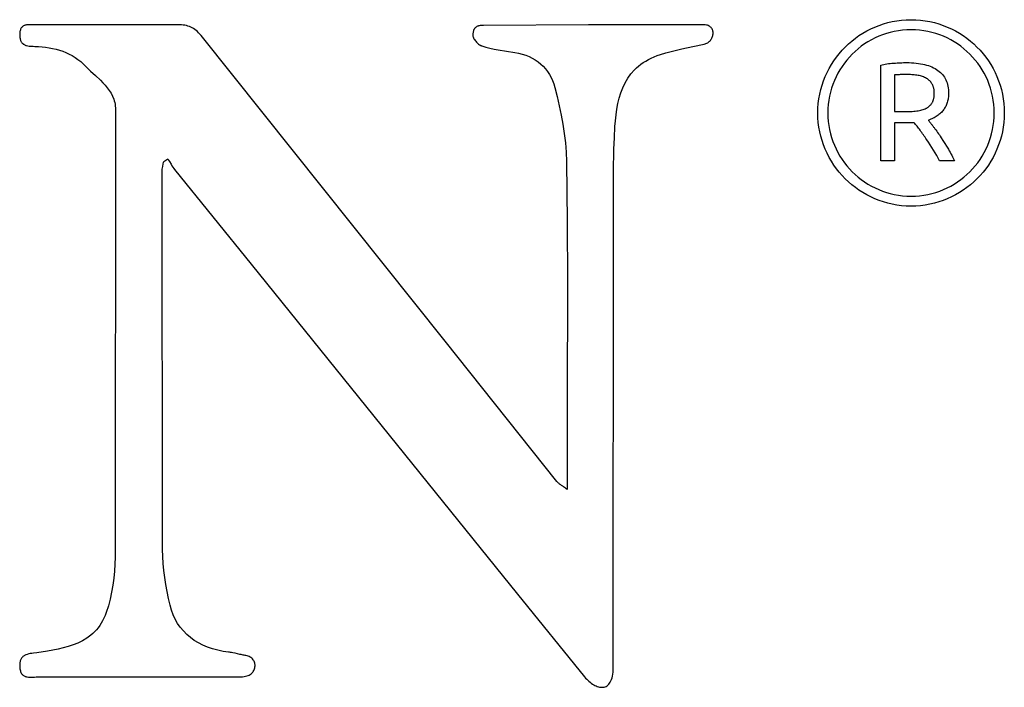
# Model space of a CAD drawing. Units: millimetres. Extents: x -619 to 614, y -198 to 657.
# Drawn here: x 528 to 561, y 584 to 607 of the extents above; entities that cross this region are included whole.
import ezdxf

# ---------------------------------------------------------------- set-up
doc = ezdxf.new("R2010")
doc.units = ezdxf.units.MM
doc.header["$MEASUREMENT"] = 0
doc.linetypes.add('Yhtenäinen', pattern=[0])
doc.layers.add('Muotoviivat', color=7, linetype='Continuous', lineweight=35, true_color=0x000000)

msp = doc.modelspace()

# ---------------------------------------------------------------- linework, layer by layer
at = {"layer": 'Muotoviivat', "linetype": 'Yhtenäinen', "lineweight": 25, "ltscale": 3}
for p, q in [((533.179, 606.513), (528.339, 606.508)), ((547.155, 606.509), (543.58, 606.495)), ((542.276, 595.738), (533.967, 606.146)), ((557.113, 601.876), (557.113, 605.144)), ((557.576, 604.804), (557.576, 603.555)), ((531.051, 603.615), (531.036, 588.382)), ((557.576, 603.555), (557.907, 603.555)), ((557.993, 603.173), (557.576, 603.173)), ((557.576, 603.173), (557.576, 601.876)), ((558.125, 603.173), (557.993, 603.173)), ((532.694, 601.862), (532.834, 601.952)), ((533.066, 601.581), (535.671, 598.36)), ((557.576, 601.876), (557.113, 601.876)), ((559.624, 601.876), (559.118, 601.876)), ((532.655, 588.643), (532.64, 601.512)), ((548.003, 584.624), (548.015, 599.968)), ((535.671, 598.36), (542.461, 589.946)), ((546.085, 590.957), (542.276, 595.738)), ((528.395, 584.303), (535.323, 584.308))]:
    msp.add_line(p, q, dxfattribs=at)
for points in [[(554.97, 603.512), (554.974, 603.675), (554.986, 603.836), (555.007, 603.995), (555.035, 604.151), (555.07, 604.305), (555.113, 604.455), (555.163, 604.603), (555.22, 604.747), (555.284, 604.887), (555.354, 605.024), (555.43, 605.157), (555.513, 605.286), (555.602, 605.41), (555.696, 605.53), (555.796, 605.646), (555.901, 605.756), (556.011, 605.861), (556.127, 605.961), (556.247, 606.055), (556.371, 606.144), (556.5, 606.227), (556.633, 606.303), (556.77, 606.374), (556.91, 606.437), (557.054, 606.494), (557.202, 606.544), (557.353, 606.587), (557.506, 606.623), (557.662, 606.651), (557.821, 606.671), (557.982, 606.683), (558.145, 606.687)], [(558.145, 606.687), (558.308, 606.683), (558.47, 606.671), (558.628, 606.651), (558.784, 606.623), (558.938, 606.587), (559.089, 606.544), (559.236, 606.494), (559.38, 606.437), (559.521, 606.374), (559.658, 606.303), (559.791, 606.227), (559.919, 606.144), (560.044, 606.055), (560.164, 605.961), (560.279, 605.861), (560.389, 605.756), (560.495, 605.646), (560.595, 605.53), (560.689, 605.41), (560.777, 605.286), (560.86, 605.157), (560.937, 605.024), (561.007, 604.887), (561.07, 604.747), (561.127, 604.603), (561.177, 604.455), (561.22, 604.305), (561.256, 604.151), (561.284, 603.995), (561.304, 603.836), (561.316, 603.675), (561.32, 603.512)], [(528.339, 606.508), (528.294, 606.509), (528.248, 606.511), (528.155, 606.516), (528.108, 606.516), (528.063, 606.515), (528.019, 606.51), (527.998, 606.506), (527.977, 606.501), (527.958, 606.495), (527.938, 606.487), (527.92, 606.478), (527.903, 606.467), (527.886, 606.455), (527.871, 606.441), (527.857, 606.425), (527.844, 606.407), (527.832, 606.386), (527.821, 606.364), (527.812, 606.339), (527.804, 606.312), (527.798, 606.282), (527.794, 606.249), (527.791, 606.214), (527.789, 606.175)], [(533.967, 606.146), (533.926, 606.196), (533.884, 606.242), (533.841, 606.283), (533.798, 606.321), (533.755, 606.355), (533.71, 606.385), (533.664, 606.411), (533.617, 606.434), (533.568, 606.454), (533.518, 606.471), (533.467, 606.485), (533.413, 606.496), (533.358, 606.504), (533.301, 606.509), (533.241, 606.512), (533.179, 606.513)], [(543.58, 606.495), (543.548, 606.494), (543.519, 606.492), (543.491, 606.489), (543.465, 606.486), (543.441, 606.481), (543.418, 606.475), (543.397, 606.469), (543.378, 606.461), (543.36, 606.453), (543.344, 606.444), (543.329, 606.434), (543.316, 606.424), (543.303, 606.413), (543.292, 606.402), (543.282, 606.39), (543.273, 606.378), (543.265, 606.366), (543.258, 606.353), (543.252, 606.34), (543.247, 606.327), (543.238, 606.3), (543.232, 606.272), (543.227, 606.245), (543.224, 606.219), (543.222, 606.194), (543.22, 606.17)], [(551.096, 606.509), (550.096, 606.509), (549.109, 606.509), (547.155, 606.509)], [(551.096, 605.858), (551.129, 605.865), (551.161, 605.875), (551.191, 605.887), (551.219, 605.902), (551.245, 605.919), (551.27, 605.939), (551.292, 605.96), (551.313, 605.984), (551.331, 606.008), (551.348, 606.034), (551.362, 606.062), (551.374, 606.09), (551.384, 606.118), (551.392, 606.148), (551.398, 606.177), (551.401, 606.206), (551.402, 606.236), (551.4, 606.265), (551.396, 606.293), (551.389, 606.32), (551.38, 606.347), (551.368, 606.372), (551.354, 606.396), (551.337, 606.418), (551.317, 606.438), (551.294, 606.456), (551.268, 606.472), (551.24, 606.485), (551.208, 606.496), (551.174, 606.504), (551.137, 606.508), (551.096, 606.509)], [(558.145, 606.345), (558, 606.342), (557.856, 606.331), (557.714, 606.313), (557.575, 606.288), (557.438, 606.256), (557.303, 606.218), (557.172, 606.173), (557.043, 606.122), (556.918, 606.065), (556.796, 606.003), (556.677, 605.934), (556.562, 605.861), (556.451, 605.782), (556.344, 605.697), (556.241, 605.608), (556.142, 605.514), (556.049, 605.416), (555.96, 605.313), (555.875, 605.206), (555.796, 605.095), (555.723, 604.98), (555.654, 604.861), (555.592, 604.739), (555.535, 604.614), (555.484, 604.485), (555.44, 604.354), (555.401, 604.219), (555.37, 604.082), (555.345, 603.943), (555.327, 603.801), (555.316, 603.658), (555.312, 603.512)], [(560.978, 603.512), (560.975, 603.658), (560.964, 603.801), (560.946, 603.943), (560.921, 604.082), (560.889, 604.219), (560.851, 604.354), (560.806, 604.485), (560.755, 604.614), (560.699, 604.739), (560.636, 604.861), (560.568, 604.98), (560.494, 605.095), (560.415, 605.206), (560.331, 605.313), (560.242, 605.416), (560.148, 605.514), (560.049, 605.608), (559.947, 605.697), (559.84, 605.782), (559.728, 605.861), (559.613, 605.934), (559.495, 606.003), (559.373, 606.065), (559.247, 606.122), (559.119, 606.173), (558.987, 606.218), (558.853, 606.256), (558.716, 606.288), (558.576, 606.313), (558.435, 606.331), (558.291, 606.342), (558.145, 606.345)], [(527.789, 606.175), (527.79, 606.141), (527.792, 606.109), (527.795, 606.078), (527.8, 606.05), (527.805, 606.024), (527.812, 605.999), (527.821, 605.976), (527.83, 605.955), (527.84, 605.935), (527.852, 605.917), (527.865, 605.901), (527.878, 605.886), (527.893, 605.872), (527.909, 605.859), (527.925, 605.848), (527.942, 605.838), (527.961, 605.829), (527.979, 605.82), (527.999, 605.813), (528.019, 605.807), (528.062, 605.797), (528.107, 605.79), (528.154, 605.785), (528.203, 605.782), (528.253, 605.78), (528.304, 605.779)], [(543.22, 606.17), (543.219, 606.158), (543.22, 606.146), (543.222, 606.134), (543.224, 606.121), (543.228, 606.108), (543.232, 606.095), (543.238, 606.081), (543.244, 606.067), (543.259, 606.039), (543.276, 606.01), (543.296, 605.982), (543.318, 605.954), (543.341, 605.927), (543.366, 605.901), (543.392, 605.877), (543.419, 605.855), (543.446, 605.835), (543.46, 605.827), (543.473, 605.819), (543.487, 605.811), (543.5, 605.805), (543.513, 605.8), (543.526, 605.795)], [(528.304, 605.779), (528.428, 605.774), (528.551, 605.765), (528.672, 605.752), (528.792, 605.734), (528.91, 605.711), (529.027, 605.683), (529.141, 605.649), (529.253, 605.611), (529.362, 605.567), (529.469, 605.518), (529.573, 605.462), (529.674, 605.401), (529.771, 605.334), (529.866, 605.261), (529.956, 605.181), (530.043, 605.095)], [(543.526, 605.795), (543.663, 605.755), (543.802, 605.72), (543.942, 605.689), (544.083, 605.661), (544.366, 605.613), (544.65, 605.569)], [(549.607, 605.5), (549.788, 605.553), (549.971, 605.602), (550.342, 605.69), (550.717, 605.773), (551.096, 605.858)], [(544.65, 605.569), (544.781, 605.544), (544.906, 605.513), (545.025, 605.474), (545.139, 605.429), (545.247, 605.376), (545.348, 605.316), (545.444, 605.25), (545.534, 605.178), (545.617, 605.099), (545.694, 605.014), (545.764, 604.923), (545.827, 604.825), (545.884, 604.722), (545.933, 604.613), (545.975, 604.499), (546.01, 604.379)], [(548.061, 603.047), (548.076, 603.248), (548.097, 603.446), (548.125, 603.642), (548.161, 603.832), (548.207, 604.018), (548.262, 604.198), (548.329, 604.372), (548.408, 604.537), (548.5, 604.695), (548.607, 604.844), (548.729, 604.982), (548.796, 605.048), (548.868, 605.11), (548.944, 605.17), (549.024, 605.227), (549.109, 605.28), (549.198, 605.331), (549.293, 605.378), (549.392, 605.422), (549.497, 605.463), (549.607, 605.5)], [(530.043, 605.095), (530.122, 605.015), (530.204, 604.937), (530.373, 604.781), (530.541, 604.624), (530.622, 604.542), (530.7, 604.458), (530.773, 604.371), (530.839, 604.28), (530.899, 604.185), (530.951, 604.084), (530.993, 603.977), (531.01, 603.921), (531.024, 603.864), (531.036, 603.805), (531.044, 603.744), (531.049, 603.681), (531.051, 603.615)], [(557.113, 605.144), (557.162, 605.155), (557.214, 605.166), (557.266, 605.175), (557.32, 605.184), (557.376, 605.191), (557.433, 605.198), (557.491, 605.204), (557.551, 605.208)], [(557.551, 605.208), (557.61, 605.212), (557.669, 605.216), (557.726, 605.219), (557.782, 605.221), (557.836, 605.223), (557.89, 605.224), (557.942, 605.225), (557.993, 605.225)], [(557.993, 605.225), (558.079, 605.224), (558.162, 605.221), (558.243, 605.216), (558.322, 605.209), (558.397, 605.2), (558.47, 605.188), (558.541, 605.175), (558.608, 605.159), (558.674, 605.142), (558.736, 605.122), (558.796, 605.101), (558.854, 605.077), (558.908, 605.052), (558.961, 605.024), (559.01, 604.994), (559.058, 604.962)], [(559.058, 604.962), (559.102, 604.928), (559.143, 604.892), (559.182, 604.854), (559.218, 604.815), (559.251, 604.773), (559.281, 604.729), (559.308, 604.683), (559.332, 604.635), (559.354, 604.585), (559.372, 604.533), (559.388, 604.478), (559.401, 604.422), (559.411, 604.364), (559.418, 604.304), (559.422, 604.242), (559.424, 604.178)], [(558.032, 604.818), (557.995, 604.818), (557.96, 604.818), (557.925, 604.818), (557.892, 604.818), (557.86, 604.817), (557.828, 604.816), (557.798, 604.816), (557.769, 604.815), (557.741, 604.814), (557.715, 604.813), (557.689, 604.812), (557.664, 604.811), (557.64, 604.809), (557.618, 604.808), (557.597, 604.806), (557.576, 604.804)], [(558.383, 604.79), (558.342, 604.797), (558.299, 604.802), (558.256, 604.807), (558.213, 604.811), (558.168, 604.814), (558.124, 604.817), (558.078, 604.818), (558.032, 604.818)], [(558.67, 604.69), (558.639, 604.707), (558.606, 604.723), (558.572, 604.737), (558.537, 604.751), (558.5, 604.762), (558.463, 604.773), (558.423, 604.782), (558.383, 604.79)], [(558.864, 604.493), (558.855, 604.508), (558.845, 604.523), (558.835, 604.538), (558.825, 604.552), (558.814, 604.566), (558.803, 604.579), (558.791, 604.592), (558.779, 604.604), (558.767, 604.616), (558.755, 604.628), (558.741, 604.639), (558.728, 604.65), (558.714, 604.661), (558.7, 604.671), (558.685, 604.68), (558.67, 604.69)], [(546.01, 604.379), (546.088, 604.069), (546.16, 603.756), (546.227, 603.441), (546.286, 603.124), (546.335, 602.806), (546.374, 602.488), (546.401, 602.17), (546.414, 601.852)], [(558.936, 604.183), (558.936, 604.206), (558.935, 604.228), (558.933, 604.25), (558.931, 604.272), (558.929, 604.293), (558.926, 604.314), (558.922, 604.334), (558.918, 604.353), (558.913, 604.373), (558.908, 604.391), (558.902, 604.409), (558.895, 604.427), (558.888, 604.444), (558.881, 604.461), (558.873, 604.477), (558.864, 604.493)], [(558.864, 603.859), (558.873, 603.875), (558.881, 603.891), (558.888, 603.908), (558.895, 603.925), (558.902, 603.943), (558.908, 603.962), (558.913, 603.981), (558.918, 604.001), (558.922, 604.022), (558.926, 604.043), (558.929, 604.065), (558.931, 604.087), (558.933, 604.11), (558.935, 604.134), (558.936, 604.158), (558.936, 604.183)], [(559.424, 604.178), (559.423, 604.137), (559.421, 604.097), (559.417, 604.057), (559.413, 604.019), (559.406, 603.981), (559.399, 603.944), (559.39, 603.907), (559.38, 603.871), (559.368, 603.836), (559.355, 603.802), (559.341, 603.769), (559.325, 603.736), (559.308, 603.704), (559.289, 603.673), (559.27, 603.643), (559.248, 603.613)], [(557.907, 603.555), (557.966, 603.556), (558.024, 603.557), (558.079, 603.559), (558.134, 603.561), (558.187, 603.565), (558.238, 603.569), (558.289, 603.574), (558.337, 603.58)], [(558.337, 603.58), (558.384, 603.586), (558.429, 603.594), (558.472, 603.604), (558.514, 603.614), (558.553, 603.626), (558.591, 603.64), (558.627, 603.654), (558.661, 603.67)], [(558.661, 603.67), (558.677, 603.679), (558.692, 603.688), (558.708, 603.697), (558.722, 603.707), (558.737, 603.718), (558.75, 603.728), (558.764, 603.74), (558.777, 603.751), (558.789, 603.763), (558.801, 603.776), (558.813, 603.788), (558.824, 603.802), (558.835, 603.815), (558.845, 603.83), (558.855, 603.844), (558.864, 603.859)], [(559.248, 603.613), (559.226, 603.584), (559.202, 603.556), (559.177, 603.529), (559.151, 603.503), (559.124, 603.478), (559.095, 603.454), (559.064, 603.431), (559.033, 603.408), (559, 603.387), (558.966, 603.367), (558.931, 603.347), (558.894, 603.329), (558.856, 603.311), (558.817, 603.294), (558.776, 603.278), (558.734, 603.264)], [(558.145, 600.336), (557.982, 600.34), (557.821, 600.353), (557.662, 600.373), (557.506, 600.401), (557.353, 600.436), (557.202, 600.479), (557.054, 600.529), (556.91, 600.586), (556.77, 600.65), (556.633, 600.72), (556.5, 600.797), (556.371, 600.879), (556.247, 600.968), (556.127, 601.062), (556.011, 601.162), (555.901, 601.267), (555.796, 601.378), (555.696, 601.493), (555.602, 601.613), (555.513, 601.738), (555.43, 601.867), (555.354, 601.999), (555.284, 602.136), (555.22, 602.277), (555.163, 602.421), (555.113, 602.569), (555.07, 602.719), (555.035, 602.873), (555.007, 603.029), (554.986, 603.188), (554.974, 603.349), (554.97, 603.512)], [(555.312, 603.512), (555.316, 603.366), (555.327, 603.223), (555.345, 603.081), (555.37, 602.942), (555.401, 602.805), (555.44, 602.67), (555.484, 602.539), (555.535, 602.41), (555.592, 602.284), (555.654, 602.162), (555.723, 602.044), (555.796, 601.929), (555.875, 601.817), (555.96, 601.71), (556.049, 601.608), (556.142, 601.509), (556.241, 601.415), (556.344, 601.326), (556.451, 601.242), (556.562, 601.163), (556.677, 601.089), (556.796, 601.021), (556.918, 600.958), (557.043, 600.901), (557.172, 600.85), (557.303, 600.806), (557.438, 600.768), (557.575, 600.736), (557.714, 600.711), (557.856, 600.693), (558, 600.682), (558.145, 600.678)], [(558.145, 600.678), (558.291, 600.682), (558.435, 600.693), (558.576, 600.711), (558.716, 600.736), (558.853, 600.768), (558.987, 600.806), (559.119, 600.85), (559.247, 600.901), (559.373, 600.958), (559.495, 601.021), (559.613, 601.089), (559.728, 601.163), (559.84, 601.242), (559.947, 601.326), (560.049, 601.415), (560.148, 601.509), (560.242, 601.608), (560.331, 601.71), (560.415, 601.817), (560.494, 601.929), (560.568, 602.044), (560.636, 602.162), (560.699, 602.284), (560.755, 602.41), (560.806, 602.539), (560.851, 602.67), (560.889, 602.805), (560.921, 602.942), (560.946, 603.081), (560.964, 603.223), (560.975, 603.366), (560.978, 603.512)], [(561.32, 603.512), (561.316, 603.349), (561.304, 603.188), (561.284, 603.029), (561.256, 602.873), (561.22, 602.719), (561.177, 602.569), (561.127, 602.421), (561.07, 602.277), (561.007, 602.136), (560.937, 601.999), (560.86, 601.867), (560.777, 601.738), (560.689, 601.613), (560.595, 601.493), (560.495, 601.378), (560.389, 601.267), (560.279, 601.162), (560.164, 601.062), (560.044, 600.968), (559.919, 600.879), (559.791, 600.797), (559.658, 600.72), (559.521, 600.65), (559.38, 600.586), (559.236, 600.529), (559.089, 600.479), (558.938, 600.436), (558.784, 600.401), (558.628, 600.373), (558.47, 600.353), (558.308, 600.34), (558.145, 600.336)], [(558.734, 603.264), (558.744, 603.251), (558.754, 603.239), (558.764, 603.226), (558.775, 603.212), (558.786, 603.198), (558.797, 603.184), (558.809, 603.169), (558.821, 603.153), (558.833, 603.137), (558.846, 603.121), (558.859, 603.104), (558.872, 603.086), (558.886, 603.069), (558.899, 603.05), (558.914, 603.032), (558.928, 603.013)], [(548.015, 599.968), (548.015, 601.508), (548.028, 602.278), (548.041, 602.663), (548.061, 603.047)], [(558.251, 603.177), (558.22, 603.176), (558.188, 603.174), (558.157, 603.173), (558.125, 603.173)], [(558.455, 602.92), (558.427, 602.956), (558.4, 602.991), (558.374, 603.025), (558.348, 603.058), (558.323, 603.09), (558.298, 603.12), (558.274, 603.149), (558.251, 603.177)], [(558.682, 602.601), (558.653, 602.643), (558.624, 602.685), (558.596, 602.726), (558.568, 602.766), (558.539, 602.805), (558.511, 602.844), (558.483, 602.882), (558.455, 602.92)], [(558.928, 603.013), (558.958, 602.973), (558.987, 602.933), (559.017, 602.891), (559.047, 602.849), (559.078, 602.805), (559.108, 602.761), (559.139, 602.715), (559.17, 602.669)], [(558.909, 602.245), (558.853, 602.337), (558.796, 602.427), (558.739, 602.515), (558.682, 602.601)], [(559.17, 602.669), (559.232, 602.573), (559.294, 602.475), (559.355, 602.375), (559.417, 602.274)], [(559.118, 601.876), (559.068, 601.967), (559.017, 602.059), (558.964, 602.152), (558.909, 602.245)], [(559.417, 602.274), (559.446, 602.222), (559.475, 602.172), (559.502, 602.121), (559.529, 602.071), (559.554, 602.022), (559.579, 601.973), (559.602, 601.924), (559.624, 601.876)], [(532.834, 601.952), (532.862, 601.905), (532.89, 601.857), (532.945, 601.762), (532.973, 601.715), (533.003, 601.669), (533.033, 601.624), (533.066, 601.581)], [(532.64, 601.512), (532.641, 601.534), (532.642, 601.556), (532.646, 601.6), (532.652, 601.643), (532.66, 601.687), (532.678, 601.775), (532.686, 601.818), (532.694, 601.862)], [(546.414, 601.852), (546.439, 599.804), (546.444, 597.755), (546.437, 593.658)], [(546.437, 593.658), (546.437, 592.943), (546.437, 592.217), (546.437, 591.847), (546.437, 591.469), (546.437, 591.082), (546.437, 590.686)], [(546.437, 590.686), (546.403, 590.711), (546.372, 590.734), (546.342, 590.756), (546.313, 590.776), (546.287, 590.795), (546.262, 590.812), (546.238, 590.828), (546.216, 590.844), (546.196, 590.859), (546.176, 590.873), (546.158, 590.887), (546.142, 590.901), (546.126, 590.914), (546.112, 590.928), (546.098, 590.943), (546.085, 590.957)], [(542.461, 589.946), (544.737, 587.121), (547.026, 584.308)], [(532.908, 586.744), (532.857, 586.978), (532.809, 587.213), (532.766, 587.45), (532.729, 587.688), (532.699, 587.927), (532.676, 588.166), (532.661, 588.405), (532.655, 588.643)], [(531.036, 588.382), (531.031, 588.144), (531.017, 587.904), (530.995, 587.663), (530.963, 587.424), (530.921, 587.186), (530.87, 586.951), (530.808, 586.72), (530.735, 586.495)], [(530.735, 586.495), (530.698, 586.396), (530.657, 586.303), (530.612, 586.215), (530.564, 586.131), (530.513, 586.053), (530.459, 585.979), (530.402, 585.91), (530.342, 585.845), (530.279, 585.784), (530.214, 585.727), (530.076, 585.624), (529.929, 585.535), (529.774, 585.458), (529.613, 585.393), (529.445, 585.337), (529.273, 585.289), (529.096, 585.249), (528.736, 585.183), (528.371, 585.129)], [(534.9, 585.149), (534.713, 585.175), (534.532, 585.211), (534.358, 585.258), (534.19, 585.316), (534.031, 585.383), (533.879, 585.461), (533.736, 585.549), (533.602, 585.646), (533.478, 585.752), (533.363, 585.868), (533.259, 585.993), (533.165, 586.126), (533.083, 586.268), (533.012, 586.419), (532.954, 586.577), (532.908, 586.744)], [(528.371, 585.129), (528.258, 585.114), (528.202, 585.105), (528.149, 585.096), (528.097, 585.085), (528.048, 585.071), (528.001, 585.055), (527.979, 585.045), (527.958, 585.034), (527.938, 585.022), (527.919, 585.009), (527.901, 584.994), (527.885, 584.979), (527.869, 584.961), (527.854, 584.943), (527.841, 584.922), (527.829, 584.9), (527.819, 584.876), (527.81, 584.851), (527.803, 584.823), (527.797, 584.793), (527.792, 584.761), (527.79, 584.727), (527.789, 584.691), (527.79, 584.652)], [(535.494, 585.031), (535.466, 585.036), (535.435, 585.041), (535.401, 585.048), (535.365, 585.056), (535.327, 585.064), (535.288, 585.073), (535.206, 585.091), (535.123, 585.11), (535.043, 585.126), (535.004, 585.133), (534.967, 585.14), (534.933, 585.145), (534.9, 585.149)], [(535.323, 584.308), (535.379, 584.31), (535.432, 584.316), (535.481, 584.324), (535.526, 584.337), (535.568, 584.352), (535.606, 584.369), (535.64, 584.39), (535.672, 584.412), (535.699, 584.437), (535.724, 584.463), (535.745, 584.491), (535.763, 584.52), (535.777, 584.55), (535.788, 584.581), (535.797, 584.613), (535.802, 584.646), (535.804, 584.678), (535.803, 584.71), (535.799, 584.742), (535.792, 584.774), (535.782, 584.805), (535.769, 584.835), (535.753, 584.864), (535.735, 584.891), (535.714, 584.917), (535.69, 584.94), (535.664, 584.962), (535.635, 584.981), (535.604, 584.998), (535.57, 585.012), (535.533, 585.023), (535.494, 585.031)], [(527.79, 584.652), (527.793, 584.613), (527.797, 584.577), (527.803, 584.543), (527.811, 584.512), (527.82, 584.484), (527.831, 584.458), (527.843, 584.435), (527.856, 584.414), (527.871, 584.395), (527.886, 584.378), (527.903, 584.363), (527.921, 584.35), (527.94, 584.339), (527.96, 584.329), (527.98, 584.321), (528.002, 584.314), (528.024, 584.309), (528.046, 584.304), (528.093, 584.299), (528.142, 584.296), (528.193, 584.296), (528.294, 584.3), (528.345, 584.302), (528.395, 584.303)], [(547.026, 584.308), (547.062, 584.266), (547.099, 584.227), (547.136, 584.189), (547.175, 584.154), (547.215, 584.121), (547.255, 584.09), (547.295, 584.062), (547.336, 584.037), (547.377, 584.015), (547.418, 583.996), (547.459, 583.98), (547.499, 583.967), (547.539, 583.958), (547.578, 583.952), (547.617, 583.95), (547.654, 583.952), (547.691, 583.958), (547.726, 583.968), (547.76, 583.982), (547.792, 584.001), (547.822, 584.025), (547.851, 584.053), (547.878, 584.086), (547.902, 584.124), (547.925, 584.167), (547.944, 584.215), (547.961, 584.269), (547.976, 584.328), (547.987, 584.393), (547.996, 584.464), (548.001, 584.541), (548.003, 584.624)]]:
    msp.add_lwpolyline(points, dxfattribs=at)

doc.saveas('drawing.dxf')
